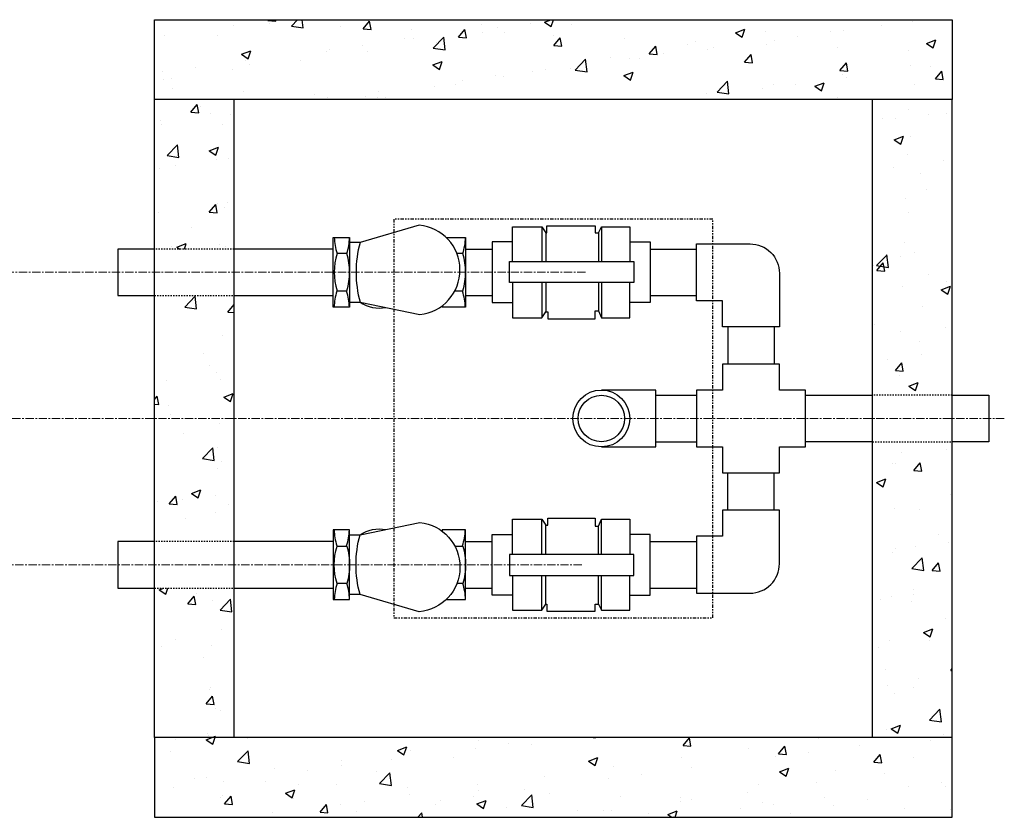
# Model space of a CAD drawing. Units: inches. Extents: x 0 to 326, y 30 to 236.
# Drawn here: x 87 to 161, y 137 to 197 of the extents above; entities that cross this region are included whole.
import ezdxf

# ---------------------------------------------------------------- set-up
doc = ezdxf.new("R2010")
doc.units = ezdxf.units.IN
doc.header["$MEASUREMENT"] = 0
for name, pattern in [('CENTER', [2, 1.25, -0.25, 0.25, -0.25]), ('HIDDEN', [0.1875, 0.0625, -0.0625, 0.0625]), ('PHANTOMX2', [5, 2.5, -0.5, 0.5, -0.5, 0.5, -0.5])]:
    doc.linetypes.add(name, pattern=pattern)
doc.layers.add('CL', color=1, linetype='CENTER', lineweight=15)
doc.layers.add('OBJECT', color=30, linetype='Continuous')

msp = doc.modelspace()

# ---------------------------------------------------------------- hatches: boundary and pattern name
at = {"layer": 'OBJECT'}
h = msp.add_hatch(dxfattribs=at)
h.set_pattern_fill('AR-CONC', color=256)
h.set_pattern_definition([(50, (-6, 0), (7.1726, -0.62752), [0.75, -8.25]), (355, (-6, 0), (-1.38751, 7.52192), [0.6, -6.6]), (100.4514, (-5.402, -0.052), (5.78509, 6.8944), [0.6374, -7.01142]), (46.1842, (-6, 2), (10.6724, -1.6552), [1.125, -12.375]), (96.6356, (-5.111, 1.862), (9.3466, 9.7412), [0.9561, -10.51714]), (351.184, (-6, 2), (9.3466, 9.7412), [0.9, -9.9]), (21, (-5, 1.5), (5.96907, -4.02619), [0.75, -8.25]), (326, (-5, 1.5), (2.43315, 7.2515), [0.6, -6.6]), (71.4514, (-4.5026, 1.1645), (8.40222, 3.22531), [0.6374, -7.01142]), (37.5, (-6, 0), (0.121599, 3.328939), [0, -6.52, 0, -6.7, 0, -6.625]), (7.5, (-6, 0), (2.630695, 3.944117), [0, -3.82, 0, -6.37, 0, -2.525]), (327.5, (-8.23, 0), (5.338224, -0.22555), [0, -2.5, 0, -7.8, 0, -10.35]), (317.5, (-9.23, 0), (5.83186, 1.00105), [0, -3.25, 0, -5.18, 0, -7.35])])
h.paths.add_polyline_path([(103.258, 191.497), (97.258, 191.497), (97.258, 180.247), (103.258, 180.247)])
h.paths.add_polyline_path([(103.258, 176.746), (97.258, 176.746), (97.258, 158.247), (103.258, 158.247)])
h.paths.add_polyline_path([(103.258, 154.746), (97.258, 154.746), (97.258, 143.497), (103.258, 143.497)])
h.paths.add_polyline_path([(157.258, 165.746), (151.258, 165.746), (151.258, 143.497), (157.258, 143.497)])
h.paths.add_polyline_path([(157.258, 191.497), (151.258, 191.497), (151.258, 169.247), (157.258, 169.247)])
h.paths.add_polyline_path([(157.258, 197.497), (97.258, 197.497), (97.258, 191.497), (157.258, 191.497)])
h.paths.add_polyline_path([(157.258, 137.497), (157.258, 143.497), (97.258, 143.497), (97.258, 137.497)])

# ---------------------------------------------------------------- linework, layer by layer
at = {"layer": 'CL', "ltscale": 0.5}
for p, q in [((129.673, 178.497), (56.626, 178.497)), ((161.173, 167.497), (0, 167.497)), ((129.407, 156.497), (56.44, 156.497))]:
    msp.add_line(p, q, dxfattribs=at)
at = {"layer": 'OBJECT'}
for p, q in [((97.258, 143.497), (97.258, 191.497)), ((103.258, 143.497), (103.258, 191.497)), ((151.258, 143.497), (151.258, 191.497)), ((157.258, 143.497), (157.258, 191.497)), ((120.654, 180.247), (122.654, 180.247)), ((134.534, 180.247), (138.025, 180.247)), ((120.654, 176.746), (122.654, 176.746)), ((134.534, 176.746), (138.025, 176.746)), ((140.372, 174.399), (140.372, 171.594)), ((143.873, 174.399), (143.873, 171.594)), ((134.971, 169.247), (138.025, 169.247)), ((134.971, 165.746), (138.025, 165.746)), ((140.372, 160.594), (140.372, 163.399)), ((143.873, 160.594), (143.873, 163.399)), ((120.654, 158.247), (122.654, 158.247)), ((134.534, 158.247), (138.025, 158.247)), ((120.654, 154.746), (122.654, 154.746)), ((134.534, 154.746), (138.025, 154.746))]:
    msp.add_line(p, q, dxfattribs=at)
for points in [[(157.258, 197.497), (157.258, 191.497), (97.258, 191.497), (97.258, 197.497)], [(110.694, 175.87), (110.694, 181.123), (111.934, 181.123), (111.934, 175.87)], [(138.025, 169.634), (138.025, 165.359), (139.985, 165.359), (139.985, 163.399), (144.26, 163.399), (144.26, 165.359), (146.22, 165.359), (146.22, 169.634), (144.26, 169.634), (144.26, 171.594), (139.985, 171.594), (139.985, 169.634)], [(110.694, 159.123), (110.694, 153.87), (111.934, 153.87), (111.934, 159.123)], [(157.258, 137.497), (157.258, 143.497), (97.258, 143.497), (97.258, 137.497)]]:
    msp.add_lwpolyline(points, close=True, dxfattribs=at)
at = {"layer": 'OBJECT', "linetype": 'PHANTOMX2', "ltscale": 0.1}
msp.add_lwpolyline([(139.258, 182.497), (115.258, 182.497), (115.258, 152.497), (139.258, 152.497)], close=True, dxfattribs=at)
at = {"layer": 'OBJECT'}
for points in [[(111.934, 176.247), (112.716, 176.247), (117.217, 175.313, 0.903809), (117.169, 182.044), (112.716, 180.747), (111.934, 180.747)], [(112.716, 180.747, 0.132908), (112.716, 176.247, 0.192354), (114.666, 175.842)], [(119.842, 177.095), (120.447, 177.095, 0.150032), (120.447, 179.898), (120.006, 179.898)], [(111.934, 158.747), (112.716, 158.747), (117.217, 159.68, -0.903809), (117.169, 152.95), (112.716, 154.247), (111.934, 154.247)], [(112.716, 154.247, -0.132908), (112.716, 158.747, -0.192354), (114.666, 159.151)], [(119.842, 157.898), (120.447, 157.898, -0.150032), (120.447, 155.095), (120.006, 155.095)]]:
    msp.add_lwpolyline(points, format="xyb", dxfattribs=at)
at = {"layer": 'OBJECT', "flags": 128}
for points in [[(124.189, 179.317), (124.189, 181.919), (126.394, 181.919), (126.698, 181.463), (126.775, 181.463), (126.775, 181.995), (130.414, 181.995), (130.414, 181.463), (130.642, 181.463), (130.87, 181.919), (133, 181.919), (133, 179.317)], [(126.394, 181.919), (126.394, 179.317)], [(126.698, 181.463), (126.698, 179.317)], [(130.642, 181.463), (130.642, 179.317)], [(130.87, 181.919), (130.87, 179.317)], [(124.189, 180.778), (122.654, 180.778), (122.654, 176.215), (124.189, 176.215)], [(133, 180.778), (134.534, 180.778), (134.534, 176.215), (133, 176.215)], [(124.189, 177.72), (124.189, 175.074), (126.394, 175.074), (126.698, 175.53), (126.851, 175.53), (126.851, 174.998), (130.414, 174.998), (130.414, 175.607), (130.642, 175.607), (130.87, 175.074), (133, 175.074), (133, 177.72)], [(126.394, 177.72), (126.394, 175.074)], [(126.698, 177.72), (126.698, 175.53)], [(130.642, 177.72), (130.642, 175.607)], [(130.87, 177.72), (130.87, 175.074)], [(124.189, 157.274), (124.189, 159.919), (126.394, 159.919), (126.698, 159.463), (126.851, 159.463), (126.851, 159.995), (130.414, 159.995), (130.414, 159.387), (130.642, 159.387), (130.87, 159.919), (133, 159.919), (133, 157.274)], [(126.394, 157.274), (126.394, 159.919)], [(126.698, 157.274), (126.698, 159.463)], [(130.642, 157.274), (130.642, 159.387)], [(130.87, 157.274), (130.87, 159.919)], [(124.189, 154.215), (122.654, 154.215), (122.654, 158.778), (124.189, 158.778)], [(133, 154.215), (134.534, 154.215), (134.534, 158.778), (133, 158.778)], [(124.189, 155.676), (124.189, 153.074), (126.394, 153.074), (126.698, 153.53), (126.775, 153.53), (126.775, 152.998), (130.414, 152.998), (130.414, 153.53), (130.642, 153.53), (130.87, 153.074), (133, 153.074), (133, 155.676)], [(126.394, 153.074), (126.394, 155.676)], [(126.698, 153.53), (126.698, 155.676)], [(130.642, 153.53), (130.642, 155.676)], [(130.87, 153.074), (130.87, 155.676)]]:
    msp.add_lwpolyline(points, dxfattribs=at)
at = {"layer": 'OBJECT'}
for points in [[(119.187, 181.123), (120.654, 181.123), (120.654, 175.87), (118.883, 175.87), (118.883, 175.971)], [(97.258, 180.247), (94.508, 180.247), (94.508, 176.746), (97.258, 176.746)], [(110.694, 180.247), (103.258, 180.247)], [(103.258, 176.746), (110.694, 176.746)], [(130.874, 165.359), (134.971, 165.359), (134.971, 169.634), (130.874, 169.634)], [(146.22, 169.247), (151.258, 169.247)], [(157.258, 169.247), (160.008, 169.247), (160.008, 165.746), (157.258, 165.746)], [(151.258, 165.746), (146.22, 165.746)], [(119.187, 153.87), (120.654, 153.87), (120.654, 159.123), (118.883, 159.123), (118.883, 159.022)], [(97.258, 158.247), (94.508, 158.247), (94.508, 154.746), (97.258, 154.746)], [(110.694, 158.247), (103.258, 158.247)], [(103.258, 154.746), (110.694, 154.746)]]:
    msp.add_lwpolyline(points, dxfattribs=at)
at = {"layer": 'OBJECT', "linetype": 'HIDDEN', "ltscale": 0.5}
for points in [[(103.258, 180.247), (97.258, 180.247)], [(97.258, 176.746), (103.258, 176.746)], [(157.258, 169.247), (151.258, 169.247)], [(151.258, 165.746), (157.258, 165.746)], [(103.258, 158.247), (97.258, 158.247)], [(97.258, 154.746), (103.258, 154.746)]]:
    msp.add_lwpolyline(points, dxfattribs=at)
at = {"layer": 'OBJECT'}
for points in [[(144.26, 178.423), (144.26, 174.399), (139.985, 174.399), (139.985, 176.359), (138.025, 176.359), (138.025, 180.634), (142.049, 180.634, -0.414214)], [(111.727, 177.095, 0.150032), (111.727, 179.898), (110.99, 179.898, 0.150032), (110.99, 177.095)], [(144.26, 156.57), (144.26, 160.594), (139.985, 160.594), (139.985, 158.634), (138.025, 158.634), (138.025, 154.359), (142.049, 154.359, 0.414214)], [(111.727, 157.898, -0.150032), (111.727, 155.095), (110.99, 155.095, -0.150032), (110.99, 157.898)]]:
    msp.add_lwpolyline(points, format="xyb", close=True, dxfattribs=at)
at = {"layer": 'OBJECT', "flags": 128}
for points in [[(133.304, 177.72), (123.96, 177.72), (123.96, 179.317), (133.304, 179.317)], [(133.304, 157.274), (123.96, 157.274), (123.96, 155.676), (133.304, 155.676)]]:
    msp.add_lwpolyline(points, close=True, dxfattribs=at)
at = {"layer": 'OBJECT'}
for radius in [2.137, 1.75]:
    msp.add_circle((130.868, 167.497), radius, dxfattribs=at)
for centre, start, end in [((115.556, 181.3), 182.12435, 197.0651), ((107.161, 181.3), 342.9349, 357.73451), ((115.881, 181.3), 342.9349, 357.73451), ((115.538, 175.68), 162.9349, 177.71789), ((107.143, 175.68), 2.28211, 17.0651), ((115.863, 175.68), 2.28211, 17.0651), ((115.538, 159.313), 182.28211, 197.0651), ((107.143, 159.313), 342.9349, 357.71789), ((115.863, 159.313), 342.9349, 357.71789), ((115.556, 153.693), 162.9349, 177.87565), ((107.161, 153.693), 2.26549, 17.0651), ((115.881, 153.693), 2.26549, 17.0651)]:
    msp.add_arc(centre, 4.776, start, end, dxfattribs=at)

doc.saveas('drawing.dxf')
